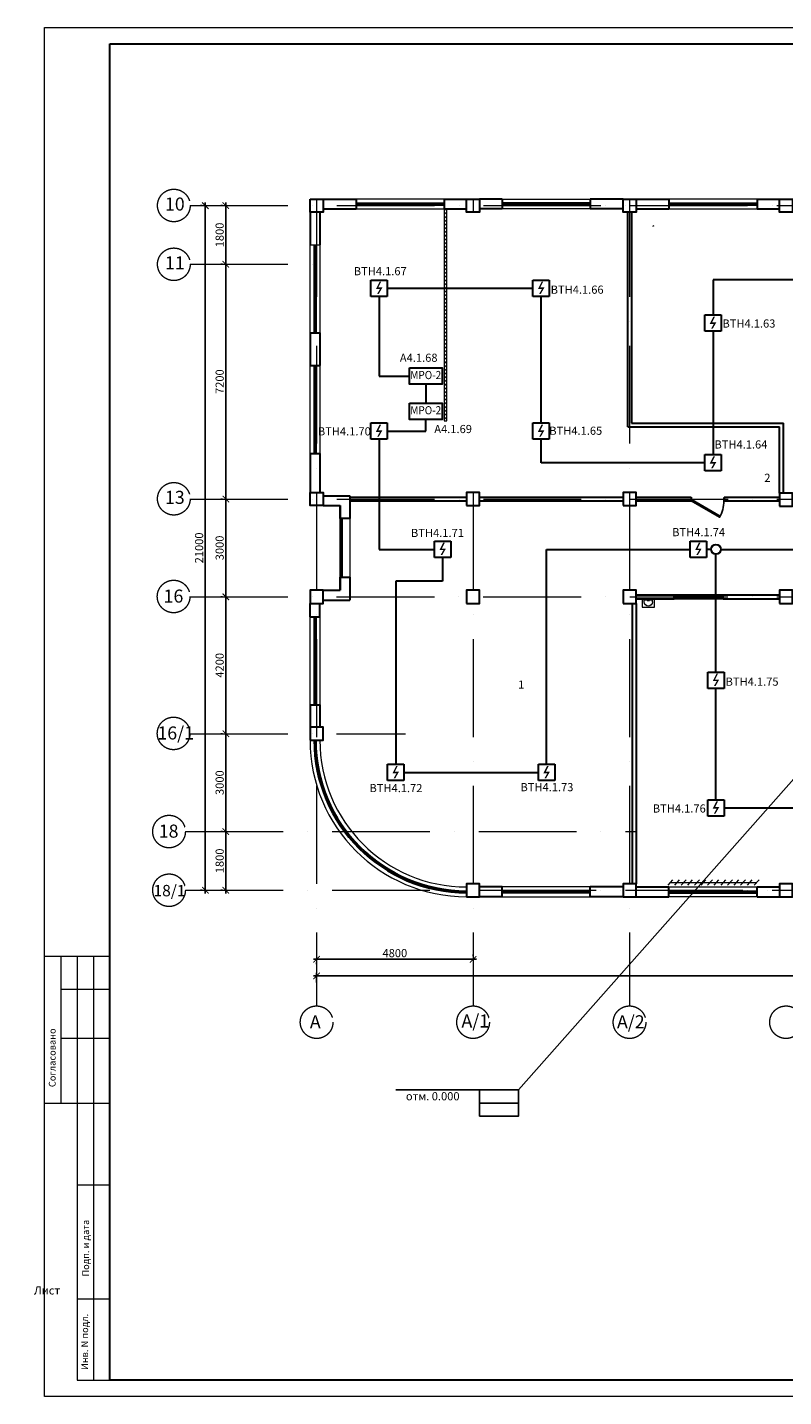
# Model space of a CAD drawing. Units: inches. Extents: x 138277 to 3323690, y -1972844 to -119741.
# Drawn here: x 1097365 to 1120564, y -231431 to -189431 of the extents above; entities that cross this region are included whole.
import ezdxf
from ezdxf.enums import TextEntityAlignment as Align

# ---------------------------------------------------------------- set-up
doc = ezdxf.new("R2010")
doc.units = ezdxf.units.IN
doc.header["$MEASUREMENT"] = 0
doc.linetypes.add('ACAD_ISO10W100', pattern=[18, 12, -3, 0, -3])
for name, color, linetype, lineweight in [('1.АПС_оборудование', 1, 'Continuous', 30), ('АПС @ 1', 1, 'Continuous', 50), ('КПСЭнг-FRLS', 1, 'Continuous', 30), ('ось', 252, 'ACAD_ISO10W100', 15), ('Размеры', 7, 'Continuous', 20), ('Сантехн', 252, 'Continuous', 15), ('ШТАМП', 7, 'Continuous', 18), ('Экспл', 252, 'Continuous', 25)]:
    doc.layers.add(name, color=color, linetype=linetype, lineweight=lineweight)
doc.layers.add('перегор', color=252, linetype='Continuous')
doc.layers.add('‘’1', color=252, linetype='Continuous')
doc.styles.add('ISOCPEUR', font='isocpeur.ttf')
doc.styles.add('STYLE1', font='arial.ttf', dxfattribs={"width": 0.85, "height": 250})
doc.styles.add('УГО', font='isocpeur.ttf', dxfattribs={"height": 250})
doc.dimstyles.new('STANDARD$0', dxfattribs={"dimtxt": 250, "dimasz": 200, "dimexe": 100, "dimexo": 150, "dimgap": 65, "dimtad": 1, "dimdec": 0, "dimdsep": 46, "dimtxsty": 'STYLE1', "dimblk": 'ARCHTICK', "dimblk1": 'OBLIQUE', "dimblk2": 'ARCHTICK', "dimcen": 200, "dimdle": 100, "dimclrd": 256, "dimadec": 0, "dimazin": 0, "dimtfac": 75, "dimtdec": 0, "dimtofl": 0, "dimtmove": 1, "dimatfit": 3, "dimldrblk": 'OBLIQUE', "dimfxl": 100, "dimtolj": 1, "dimtzin": 0, "dimarcsym": 0})

# ---------------------------------------------------------------- blocks, each defined once
blk = doc.blocks.new('*U34')
for p, q in [((-1000, 0), (-1000, 100)), ((0, 0), (0, 100))]:
    blk.add_line(p, q)
blk.add_lwpolyline([(0, 0), (-866, -500), (-888, -462), (-22, 38)], close=True)
blk.add_arc((0, 0), 1000, 180, 210)
blk = doc.blocks.new('_ArchTick')
at = {"layer": 'Размеры', "color": 0, "const_width": 0.15}
blk.add_lwpolyline([(-0.5, -0.5), (0.5, 0.5)], dxfattribs=at)
blk = doc.blocks.new('*D398')
at = {"layer": 'Defpoints', "color": 0, "transparency": 16777216}
for p in [(1102823, -194898), (1102823, -215898), (1102823, -215898)]:
    blk.add_point(p, dxfattribs=at)
at = {"layer": '‘’1', "lineweight": -2, "transparency": 16777216}
blk.add_line((1102823, -194798), (1102823, -215998), dxfattribs=at)
at = {"layer": '‘’1', "color": 0, "lineweight": -2, "transparency": 16777216}
for p, q in [((1102673, -194898), (1102723, -194898)), ((1102673, -215898), (1102723, -215898))]:
    blk.add_line(p, q, dxfattribs=at)
at = {"layer": '‘’1', "lineweight": -2, "transparency": 16777216, "xscale": 200, "yscale": 200, "zscale": 200}
for p, rotation in [((1102823, -194898), 90), ((1102823, -215898), 270)]:
    blk.add_blockref('_ArchTick', p, dxfattribs=dict(at, rotation=rotation))
at = {"layer": '‘’1', "transparency": 16777216, "insert": (1102633, -205398), "char_height": 250, "attachment_point": 5, "rotation": 90, "style": 'ISOCPEUR'}
blk.add_mtext('\\A1;21000', dxfattribs=at)
blk = doc.blocks.new('_OBLIQUE')
at = {"color": 0, "linetype": 'ByBlock'}
blk.add_line((-0.5, -0.5), (0.5, 0.5), dxfattribs=at)
blk = doc.blocks.new('*D311')
at = {"layer": 'Defpoints', "color": 0, "transparency": 16777216}
for p in [(1103453, -194898), (1103453, -196698), (1103453, -196698)]:
    blk.add_point(p, dxfattribs=at)
at = {"layer": '‘’1', "lineweight": -2, "transparency": 16777216}
blk.add_line((1103453, -194798), (1103453, -196798), dxfattribs=at)
at = {"layer": '‘’1', "color": 0, "lineweight": -2, "transparency": 16777216}
for p, q in [((1103303, -194898), (1103353, -194898)), ((1103303, -196698), (1103353, -196698))]:
    blk.add_line(p, q, dxfattribs=at)
at = {"layer": '‘’1', "lineweight": -2, "transparency": 16777216, "xscale": 200, "yscale": 200, "zscale": 200}
for p, rotation in [((1103453, -194898), 90), ((1103453, -196698), 270)]:
    blk.add_blockref('_ArchTick', p, dxfattribs=dict(at, rotation=rotation))
at = {"layer": '‘’1', "transparency": 16777216, "insert": (1103263, -195798), "char_height": 250, "attachment_point": 5, "rotation": 90, "style": 'ISOCPEUR'}
blk.add_mtext('\\A1;1800', dxfattribs=at)
blk = doc.blocks.new('*D312')
at = {"layer": 'Defpoints', "color": 0, "transparency": 16777216}
for p in [(1103453, -196698), (1103453, -203898), (1103453, -203898)]:
    blk.add_point(p, dxfattribs=at)
at = {"layer": '‘’1', "color": 0, "lineweight": -2, "transparency": 16777216}
for p, q in [((1103303, -196698), (1103353, -196698)), ((1103303, -203898), (1103353, -203898))]:
    blk.add_line(p, q, dxfattribs=at)
at = {"layer": '‘’1', "lineweight": -2, "transparency": 16777216}
blk.add_line((1103453, -196598), (1103453, -203998), dxfattribs=at)
at = {"layer": '‘’1', "lineweight": -2, "transparency": 16777216, "xscale": 200, "yscale": 200, "zscale": 200}
for p, rotation in [((1103453, -196698), 90), ((1103453, -203898), 270)]:
    blk.add_blockref('_ArchTick', p, dxfattribs=dict(at, rotation=rotation))
at = {"layer": '‘’1', "transparency": 16777216, "insert": (1103263, -200298), "char_height": 250, "attachment_point": 5, "rotation": 90, "style": 'ISOCPEUR'}
blk.add_mtext('\\A1;7200', dxfattribs=at)
blk = doc.blocks.new('*D313')
at = {"layer": 'Defpoints', "color": 0, "transparency": 16777216}
for p in [(1103453, -203898), (1103453, -206898), (1103453, -206898)]:
    blk.add_point(p, dxfattribs=at)
at = {"layer": '‘’1', "color": 0, "lineweight": -2, "transparency": 16777216}
for p, q in [((1103303, -203898), (1103353, -203898)), ((1103303, -206898), (1103353, -206898))]:
    blk.add_line(p, q, dxfattribs=at)
at = {"layer": '‘’1', "lineweight": -2, "transparency": 16777216}
blk.add_line((1103453, -203798), (1103453, -206998), dxfattribs=at)
at = {"layer": '‘’1', "lineweight": -2, "transparency": 16777216, "xscale": 200, "yscale": 200, "zscale": 200}
for p, rotation in [((1103453, -203898), 90), ((1103453, -206898), 270)]:
    blk.add_blockref('_ArchTick', p, dxfattribs=dict(at, rotation=rotation))
at = {"layer": '‘’1', "transparency": 16777216, "insert": (1103263, -205398), "char_height": 250, "attachment_point": 5, "rotation": 90, "style": 'ISOCPEUR'}
blk.add_mtext('\\A1;3000', dxfattribs=at)
blk = doc.blocks.new('*D314')
at = {"layer": 'Defpoints', "color": 0, "transparency": 16777216}
for p in [(1103453, -206898), (1103453, -211098), (1103453, -211098)]:
    blk.add_point(p, dxfattribs=at)
at = {"layer": '‘’1', "color": 0, "lineweight": -2, "transparency": 16777216}
for p, q in [((1103303, -206898), (1103353, -206898)), ((1103303, -211098), (1103353, -211098))]:
    blk.add_line(p, q, dxfattribs=at)
at = {"layer": '‘’1', "lineweight": -2, "transparency": 16777216}
blk.add_line((1103453, -206798), (1103453, -211198), dxfattribs=at)
at = {"layer": '‘’1', "lineweight": -2, "transparency": 16777216, "xscale": 200, "yscale": 200, "zscale": 200}
for p, rotation in [((1103453, -206898), 90), ((1103453, -211098), 270)]:
    blk.add_blockref('_ArchTick', p, dxfattribs=dict(at, rotation=rotation))
at = {"layer": '‘’1', "transparency": 16777216, "insert": (1103263, -208998), "char_height": 250, "attachment_point": 5, "rotation": 90, "style": 'ISOCPEUR'}
blk.add_mtext('\\A1;4200', dxfattribs=at)
blk = doc.blocks.new('*D315')
at = {"layer": 'Defpoints', "color": 0, "transparency": 16777216}
for p in [(1103453, -211098), (1103453, -214098), (1103453, -214098)]:
    blk.add_point(p, dxfattribs=at)
at = {"layer": '‘’1', "color": 0, "lineweight": -2, "transparency": 16777216}
for p, q in [((1103303, -211098), (1103353, -211098)), ((1103303, -214098), (1103353, -214098))]:
    blk.add_line(p, q, dxfattribs=at)
at = {"layer": '‘’1', "lineweight": -2, "transparency": 16777216}
blk.add_line((1103453, -210998), (1103453, -214198), dxfattribs=at)
at = {"layer": '‘’1', "lineweight": -2, "transparency": 16777216, "xscale": 200, "yscale": 200, "zscale": 200}
for p, rotation in [((1103453, -211098), 90), ((1103453, -214098), 270)]:
    blk.add_blockref('_ArchTick', p, dxfattribs=dict(at, rotation=rotation))
at = {"layer": '‘’1', "transparency": 16777216, "insert": (1103263, -212598), "char_height": 250, "attachment_point": 5, "rotation": 90, "style": 'ISOCPEUR'}
blk.add_mtext('\\A1;3000', dxfattribs=at)
blk = doc.blocks.new('*D316')
at = {"layer": 'Defpoints', "color": 0, "transparency": 16777216}
for p in [(1103453, -214098), (1103453, -215898), (1103453, -215898)]:
    blk.add_point(p, dxfattribs=at)
at = {"layer": '‘’1', "color": 0, "lineweight": -2, "transparency": 16777216}
for p, q in [((1103303, -214098), (1103353, -214098)), ((1103303, -215898), (1103353, -215898))]:
    blk.add_line(p, q, dxfattribs=at)
at = {"layer": '‘’1', "lineweight": -2, "transparency": 16777216}
blk.add_line((1103453, -213998), (1103453, -215998), dxfattribs=at)
at = {"layer": '‘’1', "lineweight": -2, "transparency": 16777216, "xscale": 200, "yscale": 200, "zscale": 200}
for p, rotation in [((1103453, -214098), 90), ((1103453, -215898), 270)]:
    blk.add_blockref('_ArchTick', p, dxfattribs=dict(at, rotation=rotation))
at = {"layer": '‘’1', "transparency": 16777216, "insert": (1103263, -214998), "char_height": 250, "attachment_point": 5, "rotation": 90, "style": 'ISOCPEUR'}
blk.add_mtext('\\A1;1800', dxfattribs=at)
blk = doc.blocks.new('*D317')
at = {"layer": 'Defpoints', "color": 0, "transparency": 16777216}
for p in [(1165638, -218467), (1165638, -218527), (1106238, -218877)]:
    blk.add_point(p, dxfattribs=at)
at = {"layer": '‘’1', "lineweight": -2, "transparency": 16777216}
blk.add_line((1106138, -218527), (1165738, -218527), dxfattribs=at)
at = {"layer": '‘’1', "color": 0, "lineweight": -2, "transparency": 16777216}
for p, q in [((1106238, -218727), (1106238, -218427)), ((1165638, -218617), (1165638, -218627))]:
    blk.add_line(p, q, dxfattribs=at)
at = {"layer": '‘’1', "lineweight": -2, "transparency": 16777216, "xscale": 200, "yscale": 200, "zscale": 200, "rotation": 180}
blk.add_blockref('_ArchTick', (1106238, -218527), dxfattribs=at)
at = {"layer": '‘’1', "lineweight": -2, "transparency": 16777216, "xscale": 200, "yscale": 200, "zscale": 200}
blk.add_blockref('_ArchTick', (1165638, -218527), dxfattribs=at)
at = {"layer": '‘’1', "transparency": 16777216, "insert": (1135938, -218337), "char_height": 250, "attachment_point": 5, "style": 'ISOCPEUR'}
blk.add_mtext('\\A1;59400', dxfattribs=at)
blk = doc.blocks.new('*D399')
at = {"layer": 'Defpoints', "color": 0, "transparency": 16777216}
for p in [(1106238, -218017), (1111038, -218017), (1111038, -218017)]:
    blk.add_point(p, dxfattribs=at)
at = {"layer": '‘’1', "color": 0, "lineweight": -2, "transparency": 16777216}
for p, q in [((1111038, -217867), (1111038, -217917)), ((1106238, -218167), (1106238, -218117))]:
    blk.add_line(p, q, dxfattribs=at)
at = {"layer": '‘’1', "lineweight": -2, "transparency": 16777216}
blk.add_line((1106138, -218017), (1111138, -218017), dxfattribs=at)
at = {"layer": '‘’1', "lineweight": -2, "transparency": 16777216, "xscale": 200, "yscale": 200, "zscale": 200, "rotation": 180}
blk.add_blockref('_ArchTick', (1106238, -218017), dxfattribs=at)
at = {"layer": '‘’1', "lineweight": -2, "transparency": 16777216, "xscale": 200, "yscale": 200, "zscale": 200}
blk.add_blockref('_ArchTick', (1111038, -218017), dxfattribs=at)
at = {"layer": '‘’1', "transparency": 16777216, "insert": (1108638, -217827), "char_height": 250, "attachment_point": 5, "style": 'ISOCPEUR'}
blk.add_mtext('\\A1;4800', dxfattribs=at)
blk = doc.blocks.new('умыв')
at = {"ltscale": 50}
for p, q in [((-225, 150), (-225, 50)), ((-225, 50), (175, 50)), ((-75, 81), (25, 81)), ((-50, 100), (-50, 0)), ((0, 100), (0, 0)), ((175, 150), (175, 50))]:
    blk.add_line(p, q, dxfattribs=at)
blk.add_lwpolyline([(275, 400), (275, 0), (-325, 0), (-325, 400)], close=True, dxfattribs=at)
blk.add_arc((-25, 150), 200, 0, 180, dxfattribs=at)
blk = doc.blocks.new('DIM1')
at = {"layer": '1.АПС_оборудование'}
blk.add_hatch(color=256, dxfattribs=at).paths.add_polyline_path([(0.81, 0.2), (-0.1, -1.4), (-0.5, -1.4), (0.19, -0.2), (-0.8, -0.2), (0.1, 1.6), (0.5, 1.6), (-0.2, 0.2)])
at = {"layer": '1.АПС_оборудование', "linetype": 'Continuous', "lineweight": 30, "ltscale": 30}
for p, q in [((-2, 2), (2, 2)), ((-2, -2), (-2, 2)), ((2, 2), (2, -2)), ((2, -2), (-2, -2))]:
    blk.add_line(p, q, dxfattribs=at)
blk = doc.blocks.new('МРО-2')
at = {"layer": '1.АПС_оборудование', "color": 1, "lineweight": 30}
blk.add_lwpolyline([(-500, 250), (500, 250), (500, -250), (-500, -250), (-500, 250)], close=True, dxfattribs=at)
at = {"layer": 'АПС @ 1', "color": 7, "lineweight": 0, "ltscale": 100, "style": 'УГО', "width": 0.9}
blk.add_text('МРО-2', height=250, dxfattribs=at).set_placement((0, 0), align=Align.MIDDLE)

msp = doc.modelspace()

# ---------------------------------------------------------------- hatches: boundary and pattern name
at = {"lineweight": 0, "ltscale": 50}
h = msp.add_hatch(dxfattribs=at)
h.set_pattern_fill('ANSI31', color=256, scale=25, angle=1, style=0)
h.set_pattern_definition([(46, (1578955.36, 1285763.91), (-57.0975967, 55.138508), [])])
h.paths.add_polyline_path([(1110147.61606, -194997.91345), (1110147.61606, -201497.91345), (1110227.61606, -201497.91345), (1110227.61606, -194997.91345)])

# ---------------------------------------------------------------- linework, layer by layer
at = {"lineweight": 30, "ltscale": 50}
for p, q in [((1106437.61606, -194697.91345), (1107447.61606, -194697.91345)), ((1107447.61606, -194697.91345), (1107447.61606, -194997.91345)), ((1107447.61606, -194822.91345), (1110147.61606, -194822.91345)), ((1107447.61606, -194872.91345), (1110147.61606, -194872.91345)), ((1110147.61606, -194697.91345), (1110837.61606, -194697.91345)), ((1110147.61606, -194697.91345), (1110147.61606, -194997.91345)), ((1111927.61606, -194697.91345), (1111237.61606, -194697.91345)), ((1111927.61606, -194697.91345), (1111927.61606, -194997.91345)), ((1114627.61606, -194822.91345), (1111927.61606, -194822.91345)), ((1114627.61606, -194872.91345), (1111927.61606, -194872.91345)), ((1115637.61606, -194697.91345), (1114627.61606, -194697.91345)), ((1114627.61606, -194697.91345), (1114627.61606, -194997.91345)), ((1116037.61606, -194697.93559), (1117047.61606, -194697.93559)), ((1117047.61606, -194697.93559), (1117047.61606, -194997.93559)), ((1117047.61606, -194822.93559), (1119747.61606, -194822.93559)), ((1117047.61606, -194872.93559), (1119747.61606, -194872.93559)), ((1119747.61606, -194697.93559), (1120437.61606, -194697.93559)), ((1119747.61606, -194697.93559), (1119747.61606, -194997.93559)), ((1106037.55896, -195097.93559), (1106037.55896, -196097.93559)), ((1106337.55896, -195097.93559), (1106337.55896, -196097.93559)), ((1106437.61606, -194997.91345), (1107447.61606, -194997.91345)), ((1110147.61606, -194997.91345), (1110837.61606, -194997.91345)), ((1111927.61606, -194997.91345), (1111237.61606, -194997.91345)), ((1115637.61606, -194997.91345), (1114627.61606, -194997.91345)), ((1116037.61606, -194997.93559), (1117047.61606, -194997.93559)), ((1119747.61606, -194997.93559), (1120437.61606, -194997.93559)), ((1106162.55896, -196097.93559), (1106162.55896, -198797.93559)), ((1106212.55896, -196097.93559), (1106212.55896, -198797.93559)), ((1106037.55896, -198797.93559), (1106037.55896, -199797.93559)), ((1106037.55896, -198797.93559), (1106337.55896, -198797.93559)), ((1106337.55896, -198797.93559), (1106337.55896, -199797.93559)), ((1106037.55896, -199797.93559), (1106337.55896, -199797.93559)), ((1106162.55896, -199797.93559), (1106162.55896, -202497.93559)), ((1106212.55896, -199797.93559), (1106212.55896, -202497.93559)), ((1106037.55896, -202497.93559), (1106037.55896, -203697.93559)), ((1106037.55896, -202497.93559), (1106337.55896, -202497.93559)), ((1106337.55896, -202497.93559), (1106337.55896, -203697.93559)), ((1106437.50187, -203797.93559), (1107257.50187, -203797.93559)), ((1106437.50187, -204097.93559), (1106957.50187, -204097.93559)), ((1106957.50187, -204097.93559), (1106957.50187, -204497.93559)), ((1106957.50187, -204497.93559), (1106957.50187, -204097.93559)), ((1107257.50187, -203797.93559), (1107257.50187, -204497.93559)), ((1107257.50187, -204497.93559), (1106957.50187, -204497.93559)), ((1106957.50187, -204497.93559), (1106957.50187, -206297.93559)), ((1107007.50187, -204497.93559), (1107007.50187, -206297.93559)), ((1106957.50187, -206297.93559), (1106957.50187, -206697.93559)), ((1106957.50187, -206697.93559), (1106957.50187, -206297.93559)), ((1106957.50187, -206297.93559), (1107257.50187, -206297.93559)), ((1107257.50187, -206297.93559), (1107257.50187, -206997.93559)), ((1106437.50187, -206697.93559), (1106957.50187, -206697.93559)), ((1106437.50187, -206997.93559), (1107257.50187, -206997.93559)), ((1106037.59391, -207507.91345), (1106037.55896, -207097.93559)), ((1106337.59391, -207507.91345), (1106337.55896, -207097.93559)), ((1106037.59391, -207507.91345), (1106337.59391, -207507.91345)), ((1106162.59391, -207507.91345), (1106162.59391, -210207.91345)), ((1106212.59391, -207507.91345), (1106212.59391, -210207.91345)), ((1106037.59391, -210207.91345), (1106037.59391, -210897.91345)), ((1106037.59391, -210207.91345), (1106337.59391, -210207.91345)), ((1106337.59391, -210207.91345), (1106337.59391, -210897.91345)), ((1111927.61606, -215797.93559), (1111237.61606, -215797.93559)), ((1111927.61606, -216097.93559), (1111927.61606, -215797.93559)), ((1115637.61606, -215797.93559), (1114627.61606, -215797.93559)), ((1114627.61606, -216097.93559), (1114627.61606, -215797.93559)), ((1116037.61606, -215797.93559), (1117047.61606, -215797.93559)), ((1117047.61606, -216097.93559), (1117047.61606, -215797.93559)), ((1119747.61606, -215797.93559), (1120437.61606, -215797.93559)), ((1119747.61606, -216097.93559), (1119747.61606, -215797.93559)), ((1111927.61606, -216097.93559), (1111237.61606, -216097.93559)), ((1114627.61606, -215922.93559), (1111927.61606, -215922.93559)), ((1114627.61606, -215972.93559), (1111927.61606, -215972.93559)), ((1115637.61606, -216097.93559), (1114627.61606, -216097.93559)), ((1116037.61606, -216097.93559), (1117047.61606, -216097.93559)), ((1117047.61606, -215922.93559), (1119747.61606, -215922.93559)), ((1117047.61606, -215972.93559), (1119747.61606, -215972.93559)), ((1119747.61606, -216097.93559), (1120437.61606, -216097.93559))]:
    msp.add_line(p, q, dxfattribs=at)
at = {"ltscale": 50}
for p, q in [((1116569.19344, -195533.8842), (1116566.15171, -195512.14143)), ((1116569.33573, -195534.60849), (1116566.294, -195512.86572)), ((1116570.71322, -195538.79293), (1116569.19344, -195533.8842)), ((1116570.85551, -195539.51721), (1116569.33573, -195534.60849))]:
    msp.add_line(p, q, dxfattribs=at)
at = {"lineweight": 0, "ltscale": 50}
for p, q in [((1107257.50187, -204497.93559), (1107257.50187, -206297.93559)), ((1117022.27126, -215740.42716), (1117169.89487, -215582.95766)), ((1117096.08306, -215661.69241), (1119737.9974, -215661.69241)), ((1117222.27126, -215740.42716), (1117369.89487, -215582.95766)), ((1117422.27126, -215740.42716), (1117569.89487, -215582.95766)), ((1117622.27126, -215740.42716), (1117769.89487, -215582.95766)), ((1117832.74984, -215740.42716), (1117980.37345, -215582.95766)), ((1118032.74984, -215740.42716), (1118180.37345, -215582.95766)), ((1118232.74984, -215740.42716), (1118380.37345, -215582.95766)), ((1118432.74984, -215740.42716), (1118580.37345, -215582.95766)), ((1118643.22843, -215740.42716), (1118790.85204, -215582.95766)), ((1118843.22843, -215740.42716), (1118990.85204, -215582.95766)), ((1119043.22843, -215740.42716), (1119190.85204, -215582.95766)), ((1119243.22843, -215740.42716), (1119390.85204, -215582.95766)), ((1119453.70701, -215740.42716), (1119601.33062, -215582.95766)), ((1119664.1856, -215740.42716), (1119811.80921, -215582.95766))]:
    msp.add_line(p, q, dxfattribs=at)
at = {"ltscale": 30}
msp.add_line((1127672.76697, -204790.09396), (1112433.24106, -222025.19673), dxfattribs=at)
for p, q in [((1117207.61606, -206837.93559), (1118707.61606, -206837.93559)), ((1117207.61606, -206957.93559), (1118707.61606, -206957.93559))]:
    msp.add_line(p, q)
at = {"lineweight": 40}
msp.add_line((1117207.61606, -206897.93559), (1118707.61606, -206897.93559), dxfattribs=at)
at = {"ltscale": 40}
msp.add_line((1108665.69628, -222025.19673), (1112433.24106, -222025.19673), dxfattribs=at)
at = {"lineweight": 30, "ltscale": 50}
for points in [[(1106037.55896, -194697.93559), (1106437.55896, -194697.93559), (1106437.55896, -195097.93559), (1106037.55896, -195097.93559)], [(1110837.61606, -194697.91345), (1111237.61606, -194697.91345), (1111237.61606, -195097.91345), (1110837.61606, -195097.91345)], [(1115637.61606, -194697.92452), (1116037.61606, -194697.92452), (1116037.61606, -195097.92452), (1115637.61606, -195097.92452)], [(1120437.61606, -194697.93559), (1120837.61606, -194697.93559), (1120837.61606, -195097.93559), (1120437.61606, -195097.93559)], [(1106037.50187, -203697.93559), (1106437.50187, -203697.93559), (1106437.50187, -204097.93559), (1106037.50187, -204097.93559)], [(1110837.61606, -204097.91345), (1111237.61606, -204097.91345), (1111237.61606, -203697.91345), (1110837.61606, -203697.91345)], [(1115637.61606, -204097.92452), (1116037.61606, -204097.92452), (1116037.61606, -203697.92452), (1115637.61606, -203697.92452)], [(1120437.61606, -204115.14262), (1120837.61606, -204115.14262), (1120837.61606, -203715.14262), (1120437.61606, -203715.14262)], [(1106037.50187, -207097.93559), (1106437.50187, -207097.93559), (1106437.50187, -206697.93559), (1106037.50187, -206697.93559)], [(1110837.61606, -207097.91345), (1111237.61606, -207097.91345), (1111237.61606, -206697.91345), (1110837.61606, -206697.91345)], [(1115637.61606, -207097.92452), (1116037.61606, -207097.92452), (1116037.61606, -206697.92452), (1115637.61606, -206697.92452)], [(1120437.61606, -207097.93559), (1120837.61606, -207097.93559), (1120837.61606, -206697.93559), (1120437.61606, -206697.93559)], [(1106037.50187, -211297.91345), (1106437.50187, -211297.91345), (1106437.50187, -210897.91345), (1106037.50187, -210897.91345)], [(1110837.61606, -216097.91345), (1111237.61606, -216097.91345), (1111237.61606, -215697.91345), (1110837.61606, -215697.91345)], [(1115637.61606, -216097.92452), (1116037.61606, -216097.92452), (1116037.61606, -215697.92452), (1115637.61606, -215697.92452)], [(1120437.61606, -216097.93559), (1120837.61606, -216097.93559), (1120837.61606, -215697.93559), (1120437.61606, -215697.93559)]]:
    msp.add_lwpolyline(points, close=True, dxfattribs=at)
at = {"lineweight": 0, "ltscale": 50}
for points in [[(1107447.61606, -194997.91345), (1110147.61606, -194997.91345), (1110147.61606, -194697.91345), (1107447.61606, -194697.91345)], [(1114627.61606, -194997.91345), (1111927.61606, -194997.91345), (1111927.61606, -194697.91345), (1114627.61606, -194697.91345)], [(1117047.61606, -194997.93559), (1119747.61606, -194997.93559), (1119747.61606, -194697.93559), (1117047.61606, -194697.93559)], [(1110147.61606, -194997.91345), (1110147.61606, -201497.91345), (1110227.61606, -201497.91345), (1110227.61606, -194997.91345)], [(1106337.55896, -196097.93559), (1106337.55896, -198797.93559), (1106037.55896, -198797.93559), (1106037.55896, -196097.93559)], [(1106337.55896, -199797.93559), (1106337.55896, -202497.93559), (1106037.55896, -202497.93559), (1106037.55896, -199797.93559)], [(1106337.59391, -207507.91345), (1106337.59391, -210207.91345), (1106037.59391, -210207.91345), (1106037.59391, -207507.91345)], [(1114627.61606, -215797.93559), (1111927.61606, -215797.93559), (1111927.61606, -216097.93559), (1114627.61606, -216097.93559)], [(1117047.61606, -215797.93559), (1119747.61606, -215797.93559), (1119747.61606, -216097.93559), (1117047.61606, -216097.93559)]]:
    msp.add_lwpolyline(points, close=True, dxfattribs=at)
at = {"color": 0, "lineweight": 25, "ltscale": 270}
for points in [[(1111233.24106, -222425.19673), (1112433.24106, -222425.19673), (1112433.24106, -222025.19673), (1111233.24106, -222025.19673)], [(1111233.24106, -222825.19673), (1112433.24106, -222825.19673), (1112433.24106, -222425.19673), (1111233.24106, -222425.19673)]]:
    msp.add_lwpolyline(points, close=True, dxfattribs=at)
at = {"lineweight": 0, "ltscale": 50}
for radius in [4800.11419, 4500.11419]:
    msp.add_arc((1110837.61606, -211297.91345), radius, 180, 270, dxfattribs=at)
at = {"lineweight": 30, "ltscale": 50}
for radius in [4675.11419, 4625.11419]:
    msp.add_arc((1110837.61606, -211297.91345), radius, 180, 270, dxfattribs=at)
at = {"layer": 'КПСЭнг-FRLS', "ltscale": 1100}
for p, q in [((1122717.38655, -197179.64213), (1118399.1061, -197179.64213)), ((1118399.1061, -197179.64213), (1118399.1061, -198251.54927)), ((1108155.90347, -197683.26413), (1108155.90347, -200127.53958)), ((1108405.90347, -197433.26413), (1112875.5565, -197433.26413)), ((1113125.5565, -201563.66288), (1113125.5565, -197683.26413)), ((1118399.1061, -198751.54927), (1118399.1061, -202535.04755)), ((1108155.90347, -200127.53958), (1109085.61307, -200127.53958)), ((1109585.52764, -200377.65457), (1109585.52764, -200957.45405)), ((1109585.52764, -201813.66288), (1109585.52764, -201457.68403)), ((1108405.90347, -201813.66288), (1109585.52764, -201813.66288)), ((1108155.90347, -202063.66288), (1108155.90347, -205441.65185)), ((1113125.5565, -202785.04755), (1113125.5565, -202063.66288)), ((1118149.1061, -202785.04755), (1113125.5565, -202785.04755)), ((1108155.90347, -205441.65185), (1109853.73241, -205441.65185)), ((1110103.73241, -205691.65185), (1110103.73241, -206415.19565)), ((1113292.901, -212035.71763), (1113292.901, -205441.65185)), ((1113292.901, -205441.65185), (1117698.2612, -205441.65185)), ((1118337.64849, -205441.65185), (1118198.2612, -205441.65185)), ((1118487.64849, -209209.93326), (1118487.64849, -205591.65185)), ((1118637.64849, -205441.65185), (1124867.45268, -205441.65185)), ((1110103.73241, -206415.19565), (1108664.51297, -206415.19565)), ((1108664.51297, -206415.19565), (1108664.51297, -212035.71763)), ((1118487.64849, -213121.98855), (1118487.64849, -209709.93326)), ((1108914.51297, -212285.71763), (1113042.901, -212285.71763)), ((1118737.64849, -213371.98855), (1122900.93743, -213371.98855))]:
    msp.add_line(p, q, dxfattribs=at)
msp.add_circle((1118487.64849, -205441.65185), 150, dxfattribs=at)
at = {"layer": 'ось', "ltscale": 250}
for p, q in [((1106237.61606, -194697.91345), (1106237.55896, -219446.79145)), ((1111037.61606, -194697.92452), (1111037.61513, -195097.91345)), ((1115837.61606, -194697.93559), (1115837.55896, -219446.81359)), ((1102357.92556, -194897.76364), (1169328.71225, -194897.76364)), ((1111957.9973, -194897.93559), (1126565.45018, -194897.93559)), ((1102357.94021, -196697.93559), (1106337.55896, -196697.93559)), ((1111037.59529, -203697.91345), (1111037.55896, -219446.80252)), ((1102357.88827, -203898.14262), (1140212.4659, -203898.14262)), ((1102350.85118, -206897.93559), (1126897.77817, -206897.93559)), ((1102350.85652, -211097.66447), (1108962.65112, -211097.66447)), ((1102210.95355, -214097.93559), (1116037.61606, -214097.93559)), ((1102210.95355, -215897.91345), (1169181.74024, -215897.91345)), ((1111811.01064, -215897.93559), (1126565.45018, -215897.93559))]:
    msp.add_line(p, q, dxfattribs=at)
for centre in [(1101857.94021, -194893.93559), (1101857.94021, -196697.93559), (1101857.94021, -203890.93559), (1101850.95088, -206887.95119), (1101850.95088, -211087.95119), (1101710.95355, -214097.93559), (1101710.95355, -215897.93559), (1106237.55896, -219946.79145), (1111037.55896, -219946.80252), (1115837.55896, -219946.81359), (1120637.55896, -219946.81359)]:
    msp.add_circle(centre, 500, dxfattribs=at)
at = {"layer": 'перегор', "lineweight": 30, "ltscale": 50}
for p, q in [((1115777.61513, -195097.92453), (1115777.61584, -201687.92452)), ((1115897.61513, -195097.92452), (1115897.61583, -201567.92452)), ((1115897.61583, -201567.92452), (1120557.61606, -201567.92452)), ((1120557.61606, -203715.14262), (1120557.61606, -201567.92452)), ((1115787.61584, -201687.92452), (1120437.61606, -201687.92452)), ((1120437.61606, -203715.14262), (1120437.61606, -201687.92452)), ((1107257.50187, -203838.00548), (1110837.61606, -203838.01449)), ((1107257.50187, -203958.13688), (1110837.61606, -203958.14589)), ((1111237.61606, -203837.99461), (1115637.61606, -203838.00568)), ((1111237.61606, -203958.12601), (1115637.61606, -203958.13708)), ((1116037.61606, -203838.00568), (1117727.61606, -203838.00995)), ((1116037.61606, -203958.13708), (1117727.61606, -203958.14135)), ((1117727.61606, -203838.00995), (1117727.61606, -203958.14135)), ((1118737.61606, -203838.14262), (1120437.61606, -203838.14262)), ((1118737.61606, -203838.14262), (1118737.61606, -203958.14262)), ((1118737.61606, -203958.14262), (1120437.61606, -203958.14262)), ((1116037.61606, -206837.93559), (1117207.61606, -206837.93559)), ((1116037.61606, -206957.93559), (1117207.61606, -206957.93559)), ((1117207.61606, -206957.93559), (1117207.61606, -206837.93559)), ((1118707.61606, -206837.93559), (1120437.61606, -206837.93559)), ((1118707.61606, -206957.93559), (1118707.61606, -206837.93559)), ((1118707.61606, -206957.93559), (1120437.61606, -206957.93559)), ((1115917.61606, -207097.92452), (1115917.61606, -215697.92452)), ((1116037.61606, -207097.92452), (1116037.61606, -215697.92452))]:
    msp.add_line(p, q, dxfattribs=at)
at = {"layer": 'ШТАМП', "lineweight": 0, "ltscale": 50}
for p, q in [((1097895.07743, -231431.05981), (1097895.07743, -189431.05981)), ((1097895.07743, -189431.05981), (1184195.07743, -189431.05981))]:
    msp.add_line(p, q, dxfattribs=at)
at = {"layer": 'ШТАМП', "lineweight": 30, "ltscale": 50}
for p, q in [((1099895.07743, -230931.05981), (1099895.07743, -189931.05981)), ((1099895.07743, -189931.05981), (1183695.07743, -189931.05981)), ((1183695.07743, -230931.05981), (1099895.07743, -230931.05981))]:
    msp.add_line(p, q, dxfattribs=at)
at = {"layer": 'ШТАМП', "ltscale": 110}
for p, q in [((1099895.07743, -217931.05981), (1097895.07743, -217931.05981)), ((1098395.07743, -217931.05981), (1098395.07743, -222431.05981)), ((1098895.07743, -217931.05981), (1098895.07743, -230931.05981)), ((1099395.07743, -217931.05981), (1099395.07743, -230931.05981)), ((1098395.07743, -218931.05981), (1099895.07743, -218931.05981)), ((1098395.07743, -220431.05981), (1099895.07743, -220431.05981)), ((1097895.07743, -222431.05981), (1099895.07743, -222431.05981)), ((1098895.07743, -224931.05981), (1099895.07743, -224931.05981)), ((1098895.07743, -228431.05981), (1099895.07743, -228431.05981)), ((1098895.07743, -230931.05981), (1099895.07743, -230931.05981))]:
    msp.add_line(p, q, dxfattribs=at)
at = {"layer": 'ШТАМП', "ltscale": 50}
msp.add_line((1184195.07743, -231431.05981), (1097895.07743, -231431.05981), dxfattribs=at)

# ---------------------------------------------------------------- block references
for p in [(1109585.52764, -200127.53958), (1109585.52764, -201207.56904)]:
    msp.add_blockref('МРО-2', p)
at = {"layer": '1.АПС_оборудование', "ltscale": 100, "xscale": 125, "yscale": 125, "zscale": 125}
for p in [(1108155.90347, -197433.26413), (1113125.5565, -197433.26413), (1118399.1061, -198501.54927), (1108155.90347, -201813.66288), (1113125.5565, -201813.66288), (1118399.1061, -202785.04755), (1110103.73241, -205441.65185), (1117948.2612, -205441.65185), (1118487.64849, -209459.93326), (1108664.51297, -212285.71763), (1113292.901, -212285.71763), (1118487.64849, -213371.98855)]:
    msp.add_blockref('DIM1', p, dxfattribs=at)
at = {"layer": 'Сантехн', "ltscale": 50, "xscale": -0.641025641001761, "yscale": 0.641025641001761, "zscale": 0.641025641001761, "rotation": 180}
msp.add_blockref('умыв', (1116428.58428, -206957.93559), dxfattribs=at)
msp.add_blockref('умыв', (1116428.58428, -206957.93559), dxfattribs=at)
at = {"layer": 'Экспл', "ltscale": 50, "xscale": -1}
msp.add_blockref('*U34', (1117732.61671, -203958.14135), dxfattribs=at)

# ---------------------------------------------------------------- texts
at = {"ltscale": 30, "style": 'ISOCPEUR'}
for s, p in [('BTH4.1.67', (1108189.70572, -196909.06104)), ('BTH4.1.66', (1114230.39905, -197476.33067)), ('BTH4.1.63', (1119499.30841, -198514.63784)), ('A4.1.68', (1109369.27552, -199564.79411)), ('BTH4.1.70', (1107087.98268, -201822.28165)), ('A4.1.69', (1110425.36521, -201750.68805)), ('BTH4.1.65', (1114187.21232, -201803.04745)), ('BTH4.1.64', (1119254.16368, -202224.22031)), ('BTH4.1.71', (1109945.28969, -204937.73205)), ('BTH4.1.74', (1117956.67337, -204914.14791)), ('BTH4.1.75', (1119596.46913, -209500.09089)), ('BTH4.1.72', (1108671.57157, -212764.54992)), ('BTH4.1.73', (1113303.58038, -212736.15262)), ('BTH4.1.76', (1117362.94446, -213390.50048))]:
    msp.add_text(s, height=250, dxfattribs=at).set_placement(p, align=Align.MIDDLE_CENTER)
at = {"color": 0, "lineweight": 30, "char_height": 250, "width": 3383.9246551, "attachment_point": 1, "style": 'ISOCPEUR'}
for insert in [(1108976.28099, -221674.88986), (923385.3008, -222530.74176), (1009455.86663, -222530.74176)]:
    msp.add_mtext('\\pi1533.9;c отм. 0.000', dxfattribs=dict(at, insert=insert))
at = {"layer": 'ось', "ltscale": 250, "style": 'ISOCPEUR'}
for s, height, p in [('10', 400, (1101585.31426, -195049.95265)), ('11', 400, (1101585.31426, -196853.95265)), ('13', 400, (1101585.31426, -204046.95265)), ('16', 400, (1101543.72406, -207075.03591)), ('16/1', 400, (1101353.72406, -211275.03591)), ('18', 400, (1101395.23394, -214285.02032)), ('18/1', 350, (1101234.12779, -216085.02032)), ('А', 400, (1106031.12706, -220133.87617)), ('А/1', 400, (1110681.32978, -220108.93626)), ('А/2', 400, (1115452.30537, -220133.89832))]:
    msp.add_text(s, height=height, dxfattribs=at).set_placement(p)
at = {"layer": 'ШТАМП', "linetype": 'ByBlock', "style": 'ISOCPEUR'}
for s, p in [('Согласовано', (1098230.93218, -221937.97758)), ('Подп. и дата', (1099258.28972, -227748.82017)), ('Инв. N подл.', (1099228.00133, -230614.06801))]:
    msp.add_text(s, height=208.3333333, rotation=90, dxfattribs=at).set_placement(p)
at = {"layer": 'ШТАМП', "color": 7, "lineweight": 30, "ltscale": 100, "char_height": 250, "attachment_point": 1, "style": 'ISOCPEUR'}
for s, insert, width in [('\\pi150;Лист', (1060066.99875, -228048.3543), 1000), ('\\pi312.5;Н. контр.', (1044865.74325, -230540.75681), 2000)]:
    msp.add_mtext(s, dxfattribs=dict(at, insert=insert, width=width))
at = {"layer": 'Экспл', "ltscale": 50, "style": 'ISOCPEUR'}
for s, p in [('2', (1119971.72968, -203372.34028)), ('1', (1112419.76788, -209715.54711))]:
    msp.add_text(s, height=250, dxfattribs=at).set_placement(p)

# ---------------------------------------------------------------- dimensions: what is measured, and where the dimension line sits
at = {"layer": '‘’1'}
for base, p1, p2, picture, middle in [((1102822.65112, -215897.91345), (1102822.65112, -194897.76364), (1102822.65112, -215897.91345), '*D398', (1102632.65112, -205397.83854)), ((1103452.65112, -196697.93559), (1103452.65112, -194897.76364), (1103452.65112, -196697.93559), '*D311', (1103262.65112, -195797.84962)), ((1103452.65112, -203898.14262), (1103452.65112, -196697.93559), (1103452.65112, -203898.14262), '*D312', (1103262.65112, -200298.03911)), ((1103452.65112, -206897.93559), (1103452.65112, -203898.14262), (1103452.65112, -206897.93559), '*D313', (1103262.65112, -205398.03911)), ((1103452.65112, -211097.66447), (1103452.65112, -206897.93559), (1103452.65112, -211097.66447), '*D314', (1103262.65112, -208997.80003)), ((1103452.65112, -214097.93559), (1103452.65112, -211097.66447), (1103452.65112, -214097.93559), '*D315', (1103262.65112, -212597.80003)), ((1103452.65112, -215897.91345), (1103452.65112, -214097.93559), (1103452.65112, -215897.91345), '*D316', (1103262.65112, -214997.92452))]:
    dim = msp.add_linear_dim(base=base, p1=p1, p2=p2, angle=90, dimstyle='STANDARD$0', override={"dimtxsty": 'ISOCPEUR', "dimclrt": 256, "dimtmove": 2}, dxfattribs=at)
    dim.commit()
    dim.dimension.update_dxf_attribs({"geometry": picture, "text_midpoint": middle})
for base, p1, p2, picture, middle in [((1111037.56226, -218017.05459), (1106237.56226, -218017.04351), (1111037.56226, -218017.05459), '*D399', (1108637.56226, -217827.05459)), ((1165637.55896, -218527.04353), (1106237.55991, -218877.04354), (1165637.55896, -218467.04353), '*D317', (1135937.55944, -218337.04353))]:
    dim = msp.add_linear_dim(base=base, p1=p1, p2=p2, dimstyle='STANDARD$0', override={"dimtxsty": 'ISOCPEUR', "dimclrt": 256, "dimtmove": 2}, dxfattribs=at)
    dim.commit()
    dim.dimension.update_dxf_attribs({"geometry": picture, "text_midpoint": middle})

doc.saveas('drawing.dxf')
